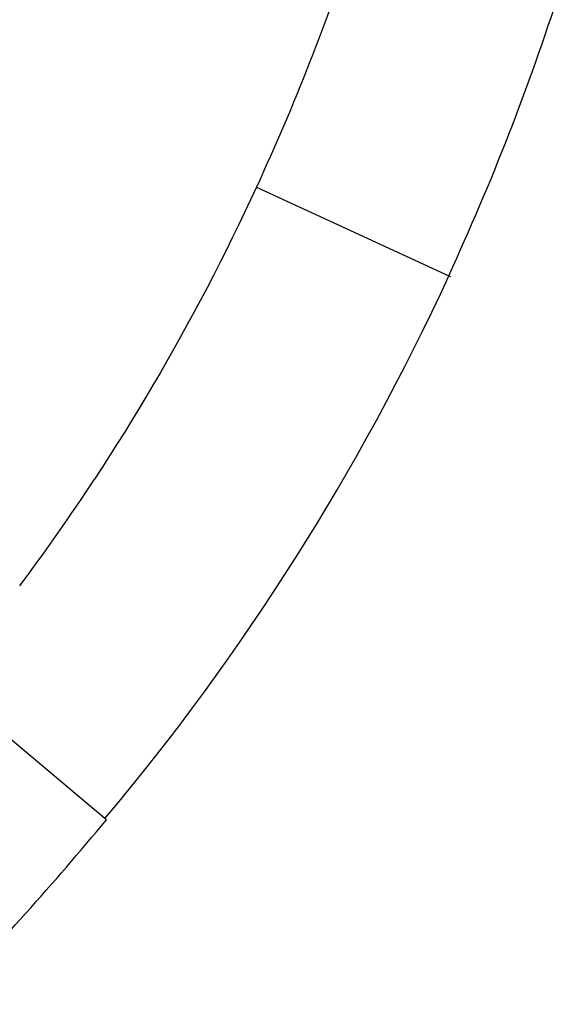
# Model space of a CAD drawing. Units: millimetres. Extents: x 5 to 1169, y 20 to 821.
# Drawn here: x 450 to 458, y 177 to 191 of the extents above; entities that cross this region are included whole.
import ezdxf

# ---------------------------------------------------------------- set-up
doc = ezdxf.new("R2010")
doc.units = ezdxf.units.MM
doc.layers.add('ADMI140828010STB', color=7, linetype='Continuous')

# ---------------------------------------------------------------- blocks, each defined once
blk = doc.blocks.new('SE415')
at = {"layer": 'ADMI140828010STB', "color": 7, "linetype": 'Continuous'}
for p, q in [((2.275, 4.104), (2.191, 3.925)), ((2.191, 3.925), (2.107, 3.746)), ((2.107, 3.746), (2.021, 3.568)), ((2.021, 3.568), (1.935, 3.391)), ((1.935, 3.391), (1.848, 3.214)), ((1.848, 3.214), (1.759, 3.038)), ((1.759, 3.038), (1.67, 2.863)), ((1.67, 2.863), (1.58, 2.689)), ((1.58, 2.689), (1.488, 2.516)), ((1.488, 2.516), (1.396, 2.343)), ((1.396, 2.343), (1.303, 2.171)), ((1.303, 2.171), (1.208, 1.999)), ((1.208, 1.999), (1.113, 1.829)), ((1.113, 1.829), (1.017, 1.659)), ((1.017, 1.659), (0.92, 1.49)), ((0.92, 1.49), (0.821, 1.321)), ((0.821, 1.321), (0.722, 1.153)), ((0.722, 1.153), (0.622, 0.986)), ((0.622, 0.986), (0.521, 0.82)), ((0.521, 0.82), (0.419, 0.655)), ((0.419, 0.655), (0.315, 0.49)), ((0.315, 0.49), (0.211, 0.326)), ((0.211, 0.326), (0.106, 0.163)), ((0.106, 0.163), (0, 0))]:
    blk.add_line(p, q, dxfattribs=at)
blk = doc.blocks.new('SE414')
at = {"layer": 'ADMI140828010STB', "color": 7}
blk.add_blockref('SE415', (0, 0), dxfattribs=at)
blk = doc.blocks.new('SE417')
at = {"layer": 'ADMI140828010STB', "color": 7, "linetype": 'Continuous'}
for p, q in [((1.079, 2.639), (1.038, 2.525)), ((1.038, 2.525), (0.997, 2.412)), ((0.997, 2.412), (0.955, 2.299)), ((0.955, 2.299), (0.913, 2.186)), ((0.913, 2.186), (0.871, 2.074)), ((0.829, 1.963), (0.786, 1.851)), ((0.871, 2.074), (0.829, 1.963)), ((0.786, 1.851), (0.742, 1.741)), ((0.742, 1.741), (0.699, 1.63)), ((0.699, 1.63), (0.655, 1.52)), ((0.611, 1.41), (0.566, 1.301)), ((0.655, 1.52), (0.611, 1.41)), ((0.566, 1.301), (0.521, 1.191)), ((0.521, 1.191), (0.476, 1.082)), ((0.43, 0.974), (0.384, 0.865)), ((0.476, 1.082), (0.43, 0.974)), ((0.384, 0.865), (0.338, 0.756)), ((0.338, 0.756), (0.291, 0.648)), ((0.291, 0.648), (0.243, 0.54)), ((0.195, 0.432), (0.147, 0.324)), ((0.243, 0.54), (0.195, 0.432)), ((0.147, 0.324), (0.099, 0.216)), ((0.099, 0.216), (0.05, 0.108)), ((0.05, 0.108), (0, 0))]:
    blk.add_line(p, q, dxfattribs=at)
blk = doc.blocks.new('SE416')
at = {"layer": 'ADMI140828010STB', "color": 7}
blk.add_blockref('SE417', (0, 0), dxfattribs=at)

msp = doc.modelspace()

# ---------------------------------------------------------------- linework, layer by layer
at = {"layer": 'ADMI140828010STB', "color": 7, "linetype": 'Continuous'}
for p, q in [((453.76, 188.79), (456.463, 187.543)), ((456.463, 187.543), (456.484, 187.534)), ((451.631, 179.917), (449.357, 181.826)), ((451.654, 179.897), (451.631, 179.917))]:
    msp.add_line(p, q, dxfattribs=at)
for centre, radius, start, end in [((424.614, 202.263), 35.083, 335.1948, 342.2577), ((425.736, 201.668), 33.818, 319.9706, 335.3125), ((425.914, 201.497), 30.603, 323.2473, 326.6778), ((411.12, 213.812), 52.851, 316.3129, 320.0814)]:
    msp.add_arc(centre, radius, start, end, dxfattribs=at)

# ---------------------------------------------------------------- block references
at = {"color": 7}
for name, p in [('SE416', (453.76, 188.79)), ('SE414', (451.485, 184.686))]:
    msp.add_blockref(name, p, dxfattribs=at)

doc.saveas('drawing.dxf')
